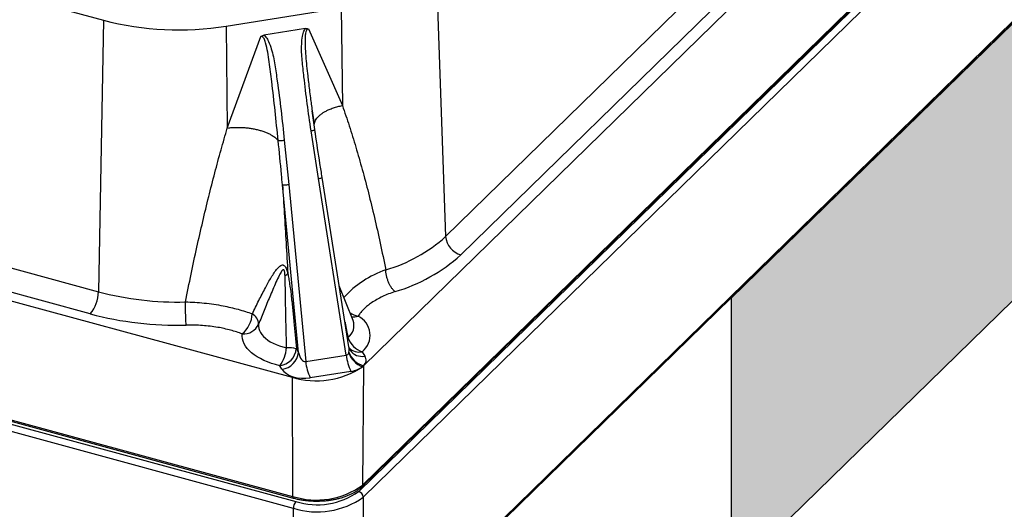
# Model space of a CAD drawing. Units: millimetres. Extents: x 17 to 410, y 7 to 290.
# Drawn here: x 305 to 333, y 135 to 149 of the extents above; entities that cross this region are included whole.
import ezdxf

# ---------------------------------------------------------------- set-up
doc = ezdxf.new("R2010")
doc.units = ezdxf.units.MM
doc.linetypes.add('SLD-Solid', pattern=[0])
doc.layers.add('LABELS', color=7, linetype='SLD-Solid', lineweight=25)

msp = doc.modelspace()

# ---------------------------------------------------------------- hatches: boundary and pattern name
at = {"layer": 'LABELS', "true_color": 0xffffff}
msp.add_hatch(color=7, dxfattribs=at).paths.add_polyline_path([(325.287, 141.15), (341.145, 156.628), (341.145, 148.597), (325.287, 133.12)], flags=0)

# ---------------------------------------------------------------- linework, layer by layer
at = {"color": 7, "linetype": 'SLD-Solid', "lineweight": 25}
for p, q in [((314.622, 139.196), (350.558, 174.27)), ((314.591, 135.732), (350.527, 170.806)), ((314.48, 135.549), (350.415, 170.623)), ((314.573, 135.685), (350.508, 170.759)), ((350.548, 170.458), (314.613, 135.384)), ((316.316, 132.461), (348.845, 164.21)), ((316.288, 132.389), (348.817, 164.138)), ((259.07, 162.259), (307.077, 149.212)), ((252.451, 155.198), (312.547, 138.865)), ((252.467, 151.742), (312.563, 135.409)), ((252.488, 151.692), (312.584, 135.359)), ((312.586, 135.061), (252.445, 151.406)), ((252.515, 151.603), (312.656, 135.258)), ((317.001, 142.943), (325.895, 151.623)), ((326.326, 151.079), (317.443, 142.409)), ((316.723, 150.748), (317.001, 142.943)), ((310.634, 149.042), (313.973, 149.573)), ((313.973, 149.573), (314.007, 146.737)), ((307.077, 149.212), (306.93, 141.339)), ((310.634, 149.042), (310.669, 146.087)), ((312.937, 148.97), (311.728, 148.778)), ((313.025, 148.958), (314.007, 146.737)), ((310.669, 146.087), (311.641, 148.737)), ((313.208, 146.043), (313.131, 146.583)), ((313.312, 144.619), (313.1, 146.009)), ((312.323, 145.735), (312.452, 144.45)), ((294.52, 144.712), (306.93, 141.339)), ((314.122, 139.502), (313.312, 144.619)), ((314.198, 139.742), (313.421, 144.654)), ((312.733, 139.584), (312.269, 144.444)), ((312.452, 144.45), (312.943, 139.314)), ((306.697, 140.698), (294.308, 144.065)), ((314.318, 140.506), (313.918, 141.51)), ((312.672, 139.686), (312.733, 139.584)), ((312.943, 139.314), (314.122, 139.502)), ((314.193, 139.572), (314.199, 139.592)), ((314.584, 139.602), (314.659, 139.477)), ((312.256, 139.094), (312.194, 139.197)), ((314.622, 139.196), (314.591, 135.732)), ((312.547, 138.865), (312.563, 135.409)), ((314.256, 139.032), (313.077, 138.844)), ((314.613, 135.384), (314.613, 132.212)), ((312.586, 131.89), (312.586, 135.061))]:
    msp.add_line(p, q, dxfattribs=at)
at = {"color": 8, "linetype": 'SLD-Solid', "lineweight": 25}
for p, q in [((313.132, 146.585), (313.185, 146.202)), ((314.171, 140.014), (314.171, 140.014))]:
    msp.add_line(p, q, dxfattribs=at)
at = {"color": 7, "linetype": 'SLD-Solid', "lineweight": 25, "flags": 128}
for points in [[(311.577, 140.399), (311.576, 140.338), (311.585, 140.277), (311.604, 140.217), (311.633, 140.158), (311.672, 140.1), (311.72, 140.044), (311.777, 139.991), (311.843, 139.94), (311.917, 139.892), (311.999, 139.848), (312.088, 139.808), (312.183, 139.771), (312.284, 139.739), (312.39, 139.712)], [(312.194, 139.197), (312.07, 139.229), (311.95, 139.265), (311.836, 139.307), (311.728, 139.352), (311.628, 139.402), (311.534, 139.455), (311.449, 139.512), (311.372, 139.571), (311.304, 139.634), (311.246, 139.699), (311.197, 139.766), (311.158, 139.835), (311.129, 139.905), (311.11, 139.976), (311.101, 140.048), (311.104, 140.12)]]:
    msp.add_lwpolyline(points, dxfattribs=at)
at = {"color": 7, "linetype": 'SLD-Solid', "lineweight": 25}
for centre, radius, start, end in [((309.263, 157.618), 8.686, 255.4232, 279.0852), ((314.033, 146.222), 4.423, 286.179, 312.1513), ((317.607, 142.995), 0.608, 184.895, 254.3553), ((314.143, 146.079), 4.936, 286.3653, 311.9687), ((305.919, 141.344), 1.011, 320.2954, 359.7342), ((309.232, 150.099), 9.057, 255.2775, 271.4232), ((309.225, 150.301), 9.931, 255.2495, 271.4511), ((310.562, 140.756), 0.835, 310.3996, 356.1011), ((311.213, 140.384), 0.364, 2.4695, 59.9192), ((314.194, 140.079), 0.617, 309.2744, 64.1559), ((311.138, 140.601), 0.483, 265.8795, 335.2766), ((314.775, 140.208), 0.635, 197.7793, 252.5094), ((311.328, 139.82), 1.067, 324.2717, 354.1805), ((312.121, 139.746), 0.554, 277.6214, 353.8295), ((312.453, 138.836), 0.878, 75.562, 94.1209), ((312.183, 139.643), 0.554, 277.6214, 353.8295), ((315.464, 139.63), 1.348, 185.4303, 206.3344), ((314.808, 139.777), 0.648, 198.457, 250.4197), ((314.786, 139.796), 0.622, 199.1373, 254.7615), ((313.252, 141.167), 2.407, 252.9678, 303.7951), ((314.285, 139.442), 1.348, 185.4303, 206.3344), ((314.018, 139.815), 0.866, 311.4261, 314.2833), ((313.256, 137.59), 2.288, 252.3836, 305.7114), ((313.271, 137.286), 2.327, 252.887, 305.2079), ((313.276, 137.236), 2.072, 252.5855, 305.5095), ((314.431, 135.373), 0.182, 3.3916, 74.3338), ((312.893, 135.063), 0.307, 140.5129, 180.3434)]:
    msp.add_arc(centre, radius, start, end, dxfattribs=at)
at = {"color": 8, "linetype": 'SLD-Solid', "lineweight": 25}
for centre, radius, start, end in [((316.185, 139.266), 2.86, 108.7558, 138.2007), ((313.912, 140.36), 0.432, 306.8048, 19.7107), ((314.565, 141.222), 0.597, 235.7097, 260.101), ((314.331, 140.956), 0.347, 260.8532, 292.3122), ((314.496, 140.013), 0.42, 225.2449, 282.1197), ((314.57, 139.875), 0.408, 213.7495, 282.7009), ((314.527, 135.73), 0.0644, 315.3048, 1.3484), ((312.613, 135.4), 0.0504, 169.6342, 234.6758)]:
    msp.add_arc(centre, radius, start, end, dxfattribs=at)
msp.add_ellipse((314.035, 139.812), major_axis=(-0.105, 0.306), ratio=0.43711, start_param=3.77461, end_param=4.33384, dxfattribs=at)
at = {"color": 7, "linetype": 'SLD-Solid', "lineweight": 25}
for centre, major_axis, ratio, start_param, end_param in [((312.874, 139.627), (-0.065, 0.313), 0.45859, 1.613505, 3.169552), ((314.035, 139.812), (-0.105, 0.306), 0.43711, 3.017097, 3.677984), ((314.035, 139.383), (0.659, -0.035), 0.551295, 5.841182, 6.639715), ((312.874, 139.198), (0.653, -0.023), 0.561956, 3.491581, 5.047627), ((314.035, 139.383), (0.659, -0.035), 0.551295, 5.083668, 5.744556)]:
    msp.add_ellipse(centre, major_axis=major_axis, ratio=ratio, start_param=start_param, end_param=end_param, dxfattribs=at)
for points, knots in [([(313.1, 146.009), (313.062, 146.269), (312.986, 146.789), (312.914, 147.389), (312.866, 147.808), (312.84, 148.044), (312.824, 148.281), (312.823, 148.518), (312.841, 148.7), (312.865, 148.827), (312.887, 148.894), (312.913, 148.943), (312.932, 148.964), (312.937, 148.97)], [0, 0, 0, 0, 0.263323, 0.526621, 0.605709, 0.685126, 0.764323, 0.843039, 0.921538, 0.946299, 0.970988, 0.992208, 1, 1, 1, 1]), ([(312.937, 148.97), (312.954, 148.972), (312.985, 148.974), (313.013, 148.964), (313.025, 148.958), (313.025, 148.958)], [0, 0, 0, 0, 0.532678, 0.975466, 1, 1, 1, 1]), ([(311.641, 148.737), (311.641, 148.738), (311.653, 148.748), (311.681, 148.766), (311.712, 148.774), (311.728, 148.778)], [0, 0, 0, 0, 0.024533, 0.478938, 1, 1, 1, 1]), ([(312.145, 145.727), (312.116, 146.012), (312.059, 146.583), (311.981, 147.246), (311.925, 147.72), (311.89, 148.004), (311.844, 148.286), (311.798, 148.491), (311.76, 148.621), (311.738, 148.674), (311.715, 148.712), (311.694, 148.732), (311.675, 148.74), (311.657, 148.742), (311.646, 148.739), (311.641, 148.737), (311.641, 148.737)], [0, 0, 0, 0, 0.27477, 0.54952, 0.641733, 0.734051, 0.826149, 0.918061, 0.938817, 0.959525, 0.975087, 0.982566, 0.98864, 0.994965, 0.99999, 1, 1, 1, 1]), ([(311.728, 148.778), (311.735, 148.774), (311.758, 148.759), (311.795, 148.721), (311.833, 148.663), (311.888, 148.549), (311.95, 148.38), (312.009, 148.152), (312.052, 147.919), (312.085, 147.685), (312.147, 147.243), (312.233, 146.595), (312.293, 146.022), (312.323, 145.735)], [0, 0, 0, 0, 0.00728, 0.027444, 0.050963, 0.074551, 0.149324, 0.224305, 0.299746, 0.375398, 0.450735, 0.725352, 1, 1, 1, 1]), ([(313.024, 147.414), (313.042, 147.264), (313.074, 146.988), (313.114, 146.711), (313.132, 146.585)], [0, 0, 0, 0, 0.54173, 1, 1, 1, 1]), ([(314.007, 146.737), (314.074, 146.542), (314.212, 146.142), (314.402, 145.524), (314.588, 144.876), (314.768, 144.196), (314.941, 143.484), (315.109, 142.741), (315.213, 142.233), (315.265, 141.974)], [0, 0, 0, 0, 0.124323, 0.254752, 0.391338, 0.534121, 0.683138, 0.838422, 1, 1, 1, 1]), ([(309.456, 141.045), (309.51, 141.314), (309.616, 141.841), (309.783, 142.619), (309.954, 143.367), (310.127, 144.087), (310.304, 144.778), (310.483, 145.441), (310.608, 145.875), (310.669, 146.087)], [0, 0, 0, 0, 0.161105, 0.316076, 0.46494, 0.607726, 0.744471, 0.875214, 1, 1, 1, 1]), ([(310.669, 146.087), (310.716, 146.092), (310.812, 146.102), (310.964, 146.107), (311.108, 146.104), (311.241, 146.093), (311.361, 146.077), (311.479, 146.055), (311.593, 146.028), (311.7, 145.995), (311.8, 145.958), (311.891, 145.916), (311.984, 145.865), (312.073, 145.802), (312.121, 145.752), (312.145, 145.727)], [0, 0, 0, 0, 0.0817246, 0.1669859, 0.2553043, 0.3232052, 0.3921763, 0.46188, 0.5319557, 0.6020315, 0.6717351, 0.7407063, 0.8086072, 0.9062108, 1, 1, 1, 1]), ([(313.421, 144.654), (313.4, 144.788), (313.332, 145.213), (313.262, 145.676), (313.214, 146.006), (313.209, 146.043)], [0, 0, 0, 0, 0.289353, 0.919774, 1, 1, 1, 1]), ([(312.269, 144.443), (312.269, 144.443), (312.26, 144.542), (312.22, 144.97), (312.178, 145.398), (312.145, 145.727), (312.145, 145.727)], [0, 0, 0, 0, 0.000023, 0.230708, 0.999977, 1, 1, 1, 1]), ([(312.269, 144.444), (312.287, 144.167), (312.323, 143.605), (312.375, 142.747), (312.408, 142.167), (312.425, 141.871)], [0, 0, 0, 0, 0.3211497, 0.6544679, 1, 1, 1, 1]), ([(311.396, 140.699), (311.458, 140.828), (311.582, 141.087), (311.737, 141.386), (311.857, 141.608), (311.942, 141.757), (312.029, 141.894), (312.105, 141.995), (312.169, 142.064), (312.218, 142.102), (312.259, 142.118), (312.29, 142.116), (312.318, 142.105), (312.348, 142.076), (312.375, 142.027), (312.397, 141.972), (312.413, 141.919), (312.422, 141.885), (312.425, 141.871), (312.425, 141.871)], [0, 0, 0, 0, 0.188681, 0.377307, 0.459712, 0.542291, 0.624608, 0.706656, 0.751123, 0.7955, 0.834106, 0.854562, 0.874992, 0.905197, 0.934004, 0.958809, 0.98366, 0.999989, 1, 1, 1, 1]), ([(312.344, 141.809), (312.343, 141.82), (312.341, 141.847), (312.338, 141.888), (312.332, 141.927), (312.325, 141.952), (312.318, 141.967), (312.311, 141.976), (312.3, 141.982), (312.288, 141.979), (312.269, 141.966), (312.242, 141.933), (312.209, 141.879), (312.154, 141.772), (312.08, 141.616), (311.989, 141.406), (311.876, 141.133), (311.738, 140.799), (311.631, 140.533), (311.577, 140.399)], [0, 0, 0, 0, 0.014223, 0.033187, 0.052047, 0.064614, 0.069522, 0.079234, 0.086129, 0.100381, 0.112015, 0.142117, 0.183195, 0.224342, 0.34146, 0.45873, 0.576007, 0.787999, 1, 1, 1, 1]), ([(312.39, 139.712), (312.383, 139.966), (312.372, 140.347), (312.363, 140.857), (312.358, 141.207), (312.354, 141.477), (312.35, 141.666), (312.346, 141.761), (312.344, 141.809)], [0, 0, 0, 0, 0.36545, 0.548349, 0.731226, 0.865237, 0.932653, 1, 1, 1, 1]), ([(312.425, 141.871), (312.434, 141.822), (312.454, 141.723), (312.485, 141.517), (312.523, 141.23), (312.564, 140.863), (312.603, 140.471), (312.639, 140.078), (312.661, 139.817), (312.672, 139.686)], [0, 0, 0, 0, 0.069876, 0.13985, 0.283047, 0.461759, 0.640548, 0.820269, 1, 1, 1, 1]), ([(315.533, 141.343), (315.47, 141.321), (315.343, 141.278), (315.167, 141.2), (315.002, 141.115), (314.857, 141.025), (314.732, 140.932), (314.627, 140.838), (314.535, 140.739), (314.487, 140.669), (314.463, 140.635)], [0, 0, 0, 0, 0.128615, 0.25723, 0.390102, 0.522973, 0.640612, 0.75825, 0.879125, 1, 1, 1, 1]), ([(309.456, 141.045), (309.456, 141.045), (309.547, 141.043), (309.729, 141.036), (310.004, 141.014), (310.278, 140.98), (310.535, 140.937), (310.77, 140.887), (310.986, 140.832), (311.197, 140.77), (311.329, 140.723), (311.396, 140.699)], [0, 0, 0, 0, 0.000015, 0.131966, 0.263919, 0.400272, 0.536626, 0.651076, 0.765527, 0.882763, 1, 1, 1, 1]), ([(311.104, 140.12), (311.049, 140.139), (310.941, 140.178), (310.766, 140.228), (310.583, 140.272), (310.385, 140.311), (310.173, 140.341), (309.946, 140.363), (309.713, 140.376), (309.555, 140.374), (309.477, 140.374)], [0, 0, 0, 0, 0.114497, 0.228994, 0.3463091, 0.4636244, 0.5955379, 0.7274515, 0.8637257, 1, 1, 1, 1]), ([(314.231, 139.648), (314.228, 139.654), (314.219, 139.669), (314.206, 139.7), (314.201, 139.728), (314.198, 139.742)], [0, 0, 0, 0, 0.238975, 0.632437, 1, 1, 1, 1]), ([(312.584, 135.359), (312.602, 135.354), (312.655, 135.34), (312.746, 135.32), (312.857, 135.301), (312.97, 135.287), (313.085, 135.277), (313.201, 135.272), (313.317, 135.272), (313.433, 135.276), (313.548, 135.286), (313.661, 135.3), (313.772, 135.318), (313.88, 135.342), (313.985, 135.369), (314.085, 135.402), (314.18, 135.438), (314.271, 135.478), (314.355, 135.523), (314.433, 135.571), (314.503, 135.622), (314.548, 135.661), (314.569, 135.682), (314.573, 135.685)], [0, 0, 0, 0, 0.026848, 0.077708, 0.128504, 0.179243, 0.229939, 0.280607, 0.331264, 0.381923, 0.432596, 0.483298, 0.534045, 0.584852, 0.635738, 0.686717, 0.737807, 0.78902, 0.840361, 0.891822, 0.94337, 0.991827, 1, 1, 1, 1])]:
    msp.add_open_spline(points, degree=3, knots=knots, dxfattribs=at)
at = {"color": 8, "linetype": 'SLD-Solid', "lineweight": 25}
for points, knots in [([(313.025, 148.958), (313.025, 148.958), (313.025, 148.958), (313.018, 148.958), (313.007, 148.956), (312.989, 148.948), (312.975, 148.935), (312.959, 148.909), (312.944, 148.866), (312.934, 148.807), (312.926, 148.717), (312.924, 148.601), (312.929, 148.411), (312.951, 148.076), (312.985, 147.728), (313.016, 147.476), (313.024, 147.414)], [0, 0, 0, 0, 0.000019, 0.00031, 0.014002, 0.022365, 0.036813, 0.049006, 0.079619, 0.120041, 0.16092, 0.250551, 0.340237, 0.520532, 0.883031, 1, 1, 1, 1]), ([(313.189, 146.177), (313.189, 146.184), (313.188, 146.211), (313.203, 146.258), (313.229, 146.316), (313.268, 146.374), (313.319, 146.43), (313.38, 146.483), (313.452, 146.534), (313.532, 146.58), (313.629, 146.626), (313.742, 146.67), (313.872, 146.709), (313.962, 146.728), (314.007, 146.737)], [0, 0, 0, 0, 0.032002, 0.113287, 0.195854, 0.279297, 0.363186, 0.447075, 0.530519, 0.613085, 0.694371, 0.800098, 0.902166, 1, 1, 1, 1]), ([(313.1, 146.009), (313.117, 146.012), (313.15, 146.019), (313.187, 146.029), (313.207, 146.038), (313.206, 146.041), (313.208, 146.043)], [0, 0, 0, 0, 0.274768, 0.549536, 0.824304, 1, 1, 1, 1]), ([(313.312, 144.619), (313.33, 144.623), (313.366, 144.63), (313.403, 144.641), (313.422, 144.65), (313.419, 144.652), (313.418, 144.653)], [0, 0, 0, 0, 0.295495, 0.59099, 0.8864851, 1, 1, 1, 1]), ([(314.084, 140.461), (314.086, 140.453), (314.116, 140.304), (314.144, 140.155), (314.171, 140.014)], [0, 0, 0, 0, 0.053185, 1, 1, 1, 1])]:
    msp.add_open_spline(points, degree=3, knots=knots, dxfattribs=at)
at = {"color": 7, "linetype": 'SLD-Solid', "lineweight": 25}
for points in [[(312.145, 145.727), (312.154, 145.726), (312.171, 145.724), (312.216, 145.725), (312.269, 145.729), (312.305, 145.733), (312.323, 145.735)], [(312.269, 144.443), (312.277, 144.442), (312.292, 144.439), (312.338, 144.44), (312.394, 144.443), (312.433, 144.448), (312.452, 144.45)], [(315.533, 141.343), (315.516, 141.359), (315.482, 141.39), (315.432, 141.454), (315.386, 141.529), (315.346, 141.614), (315.312, 141.704), (315.287, 141.796), (315.27, 141.888), (315.267, 141.946), (315.265, 141.974)], [(312.344, 141.809), (312.362, 141.819), (312.398, 141.841), (312.416, 141.861), (312.425, 141.871)], [(309.477, 140.374), (309.475, 140.392), (309.473, 140.428), (309.469, 140.5), (309.466, 140.582), (309.463, 140.672), (309.46, 140.767), (309.458, 140.864), (309.457, 140.958), (309.457, 141.016), (309.456, 141.045)]]:
    msp.add_open_spline(points, degree=3, dxfattribs=at)
at = {"layer": 'LABELS', "color": 7}
for p, q in [((325.287, 141.15), (341.145, 156.628)), ((325.287, 133.12), (341.145, 148.597)), ((325.287, 141.15), (325.287, 133.12))]:
    msp.add_line(p, q, dxfattribs=at)

doc.saveas('drawing.dxf')
